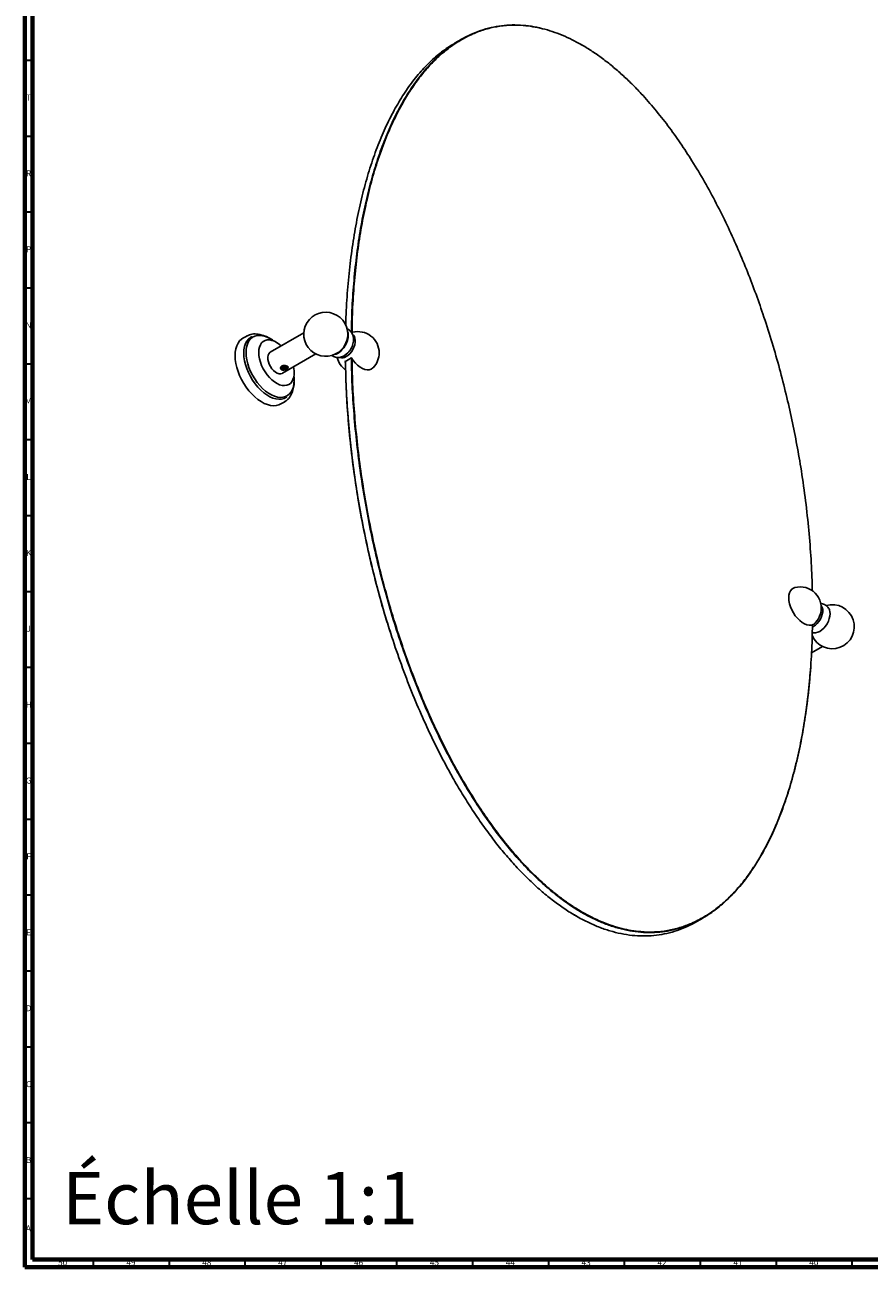
# Model space of a CAD drawing. Units: millimetres. Extents: x 3 to 2496, y 5 to 2495.
# Drawn here: x 5 to 561, y 5 to 823 of the extents above; entities that cross this region are included whole.
import ezdxf

# ---------------------------------------------------------------- set-up
doc = ezdxf.new("R2010")
doc.units = ezdxf.units.MM
doc.styles.add('SLDTEXTSTYLE0', font='TXT', dxfattribs={"width": 0.75})

msp = doc.modelspace()

# ---------------------------------------------------------------- linework, layer by layer
at = {"color": 5, "linetype": 'Continuous', "lineweight": 70}
for p, q in [((5, 5), (5, 2495)), ((10, 10), (10, 2490)), ((2490, 10), (10, 10)), ((2495, 5), (5, 5))]:
    msp.add_line(p, q, dxfattribs=at)
at = {"color": 7, "linetype": 'Continuous', "lineweight": 25}
for p, q in [((292.55, 813.86), (288.66, 811.62)), ((370.7, 810.94), (372.11, 810.19)), ((372.3, 810.08), (372.13, 810.18)), ((151.23, 618.43), (148.72, 616.98)), ((154.57, 618.05), (153.96, 617.7)), ((188.82, 620.5), (166.76, 607.77)), ((221.02, 620.93), (220.14, 620.61)), ((174.76, 593.91), (196.82, 606.64)), ((216.33, 600.84), (215.79, 601.69)), ((176.15, 596.08), (176.21, 596.09)), ((176.21, 596.09), (176.26, 596.11)), ((173.72, 573.68), (176.23, 575.13)), ((176.96, 577.86), (177.57, 578.21)), ((523.36, 409.81), (530.57, 413.97)), ((368.03, 236.5), (367.15, 237.04)), ((368.03, 236.48), (368.21, 236.38)), ((447.79, 232.7), (451.68, 234.95))]:
    msp.add_line(p, q, dxfattribs=at)
at = {"color": 5, "linetype": 'Continuous', "lineweight": 35}
for p, q in [((10, 800), (5, 800)), ((10, 750), (5, 750)), ((10, 700), (5, 700)), ((10, 650), (5, 650)), ((10, 600), (5, 600)), ((10, 550), (5, 550)), ((10, 500), (5, 500)), ((10, 450), (5, 450)), ((10, 400), (5, 400)), ((10, 350), (5, 350)), ((10, 300), (5, 300)), ((10, 250), (5, 250)), ((10, 200), (5, 200)), ((10, 150), (5, 150)), ((10, 100), (5, 100)), ((10, 50), (5, 50)), ((50, 10), (50, 5)), ((100, 10), (100, 5)), ((150, 10), (150, 5)), ((200, 10), (200, 5)), ((250, 10), (250, 5)), ((300, 10), (300, 5)), ((350, 10), (350, 5)), ((400, 10), (400, 5)), ((450, 10), (450, 5)), ((500, 10), (500, 5)), ((550, 10), (550, 5))]:
    msp.add_line(p, q, dxfattribs=at)
at = {"color": 7, "linetype": 'Continuous', "lineweight": 25, "flags": 128}
for points in [[(143.54, 605.53), (143.66, 607.88), (144.03, 610.04), (144.65, 612), (145.49, 613.73), (146.56, 615.2), (147.83, 616.39), (148.72, 616.98)], [(149.2, 607.17), (149.33, 609.45), (149.71, 611.54), (150.34, 613.42), (151.21, 615.05), (152.3, 616.41), (153.6, 617.48), (153.96, 617.7)], [(150.75, 607.57), (150.88, 609.79), (151.25, 611.83), (151.86, 613.66), (152.71, 615.25), (153.78, 616.57), (155.04, 617.61), (156.49, 618.35), (158.1, 618.77), (159.84, 618.87), (161.69, 618.65), (163.62, 618.11), (165.59, 617.25), (167.58, 616.11), (168.82, 615.25)], [(159.1, 607.58), (159.22, 609.46), (159.59, 611.17), (160.2, 612.66), (161.03, 613.89), (162.07, 614.85), (163.3, 615.5), (164.69, 615.85), (166.2, 615.87), (167.81, 615.58), (169.49, 614.97), (171.19, 614.06), (172.88, 612.87), (173.98, 611.93)], [(211.42, 607.17), (212.73, 608.07), (213.99, 609.24), (215.15, 610.63), (216.17, 612.18), (217.01, 613.84), (217.63, 615.54), (218.01, 617.21), (218.14, 618.8), (218.01, 620.24), (217.69, 621.34)], [(216.68, 604.87), (217.91, 605.72), (219.08, 606.82), (220.15, 608.13), (221.09, 609.59), (221.84, 611.15), (222.38, 612.74), (222.69, 614.29), (222.75, 615.74), (222.56, 617.04), (222.14, 618.12), (221.49, 618.95), (221.22, 619.16)], [(176.96, 577.86), (175.83, 577.32), (174.17, 576.89), (172.38, 576.79), (170.49, 577.02), (168.51, 577.57), (166.48, 578.45), (164.44, 579.62), (162.41, 581.09), (160.43, 582.82), (158.54, 584.78), (156.75, 586.95), (155.09, 589.29), (153.6, 591.77), (152.3, 594.33), (151.21, 596.96), (150.34, 599.59), (149.71, 602.2), (149.33, 604.74), (149.2, 607.17)], [(182.27, 591.92), (182.3, 591.65), (182.42, 589.29), (182.3, 587.07), (181.93, 585.03), (181.31, 583.2), (180.47, 581.61), (179.4, 580.28), (178.13, 579.25), (176.68, 578.51), (175.07, 578.09), (173.33, 577.99), (171.48, 578.21), (169.56, 578.75), (167.58, 579.6), (165.59, 580.75), (163.62, 582.18), (161.69, 583.86), (159.84, 585.77), (158.1, 587.89), (156.49, 590.17), (155.04, 592.57), (153.78, 595.08), (152.71, 597.63), (151.86, 600.2), (151.25, 602.74), (150.88, 605.21), (150.75, 607.57), (150.75, 607.57)], [(181.98, 598.08), (182.15, 597.19), (182.4, 595.11), (182.4, 593.14), (182.15, 591.34), (181.66, 589.74), (180.94, 588.37), (180, 587.27), (178.86, 586.47), (177.55, 585.96), (176.1, 585.78), (174.53, 585.91), (172.88, 586.37), (171.19, 587.13), (169.49, 588.18), (167.81, 589.51), (166.2, 591.07), (164.69, 592.85), (163.3, 594.79), (162.07, 596.87), (161.03, 599.02), (160.2, 601.22), (159.59, 603.41), (159.22, 605.54), (159.1, 607.58), (159.1, 607.58)], [(174.76, 593.91), (174.65, 593.85), (173.68, 593.56), (172.57, 593.61), (171.38, 593.99), (170.15, 594.7), (168.96, 595.69), (167.85, 596.93), (166.87, 598.34), (166.08, 599.88), (165.51, 601.46), (165.18, 603.01), (165.11, 604.45), (165.31, 605.73), (165.77, 606.78), (166.45, 607.56), (166.76, 607.77)], [(209, 606.29), (210.11, 606.56), (211.42, 607.17)], [(215.59, 605.54), (216.85, 606.42), (217.84, 607.34)], [(173.72, 573.68), (172.36, 573.05), (170.65, 572.62), (168.82, 572.51), (166.88, 572.72), (164.86, 573.25), (162.79, 574.09), (160.69, 575.23), (158.61, 576.65), (156.56, 578.33), (154.57, 580.25), (152.68, 582.38), (150.91, 584.69), (149.29, 587.16), (147.83, 589.73), (146.56, 592.39), (145.49, 595.09), (144.65, 597.79), (144.03, 600.45), (143.66, 603.05), (143.54, 605.53)], [(220.14, 604.2), (221.4, 602.34), (222.8, 600.65), (224.31, 599.18), (225.88, 597.97), (227.48, 597.05), (229.05, 596.45), (230.56, 596.17), (231.96, 596.24), (233.22, 596.65), (234.3, 597.38), (234.51, 597.58)], [(512.35, 452.75), (511.46, 452.43), (510.38, 451.7), (509.51, 450.66), (508.87, 449.34), (508.48, 447.78), (508.35, 446.02), (508.48, 444.11), (508.87, 442.1), (509.51, 440.04), (510.38, 438), (511.46, 436.02), (512.72, 434.16), (514.13, 432.47), (515.63, 431), (517.21, 429.79), (518.8, 428.87), (520.38, 428.27), (521.89, 427.99), (523.29, 428.06), (524.55, 428.46), (524.55, 428.46)], [(529.73, 440.86), (529.97, 440.56), (530.49, 439.52), (530.75, 438.24), (530.75, 436.79), (530.49, 435.21), (529.97, 433.58), (529.23, 431.97), (528.29, 430.45), (527.2, 429.09), (526, 427.95), (524.74, 427.07), (523.95, 426.67)], [(535.24, 437.9), (535.5, 436.96), (535.63, 435.52), (535.5, 433.93), (535.12, 432.25), (534.5, 430.55), (533.66, 428.9), (532.65, 427.34), (531.48, 425.96), (530.22, 424.79), (528.91, 423.88), (527.6, 423.27), (526.62, 423.02)], [(524, 427.98), (524.01, 427.99), (524.55, 428.46)]]:
    msp.add_lwpolyline(points, dxfattribs=at)
at = {"color": 7, "linetype": 'Continuous', "lineweight": 25}
for centre, radius, start, end in [((203.29, 619.62), 14.5, 0, 316.2608), ((203.11, 619.72), 14.71, 316.4569, 343.54848), ((203.29, 619.62), 14.5, 343.74458, 0), ((224.5, 607.37), 14, 0, 104.39172), ((224.5, 607.37), 14, 315.6029, 0), ((175.99, 599.14), 2.49, 218.60957, 284.52425), ((224.5, 607.37), 14, 192.70493, 234.63031), ((214.14, 608.45), 4.39, 249.37087, 305.44333), ((213.23, 611.15), 9.8, 285.15324, 314.84139), ((515.83, 439.19), 14, 344.682, 104.39172), ((537.04, 426.94), 14.5, 203.19691, 105.98187), ((515.58, 439.33), 14.28, 315.61377, 344.39161), ((515.83, 439.19), 14, 305.73638, 315.32337)]:
    msp.add_arc(centre, radius, start, end, dxfattribs=at)
for points, knots in [([(220.24, 620.85), (220.28, 624.13), (220.39, 633.59), (221.29, 648.75), (222.89, 666.27), (225.15, 683.17), (228.03, 699.39), (231.53, 714.87), (235.62, 729.53), (240.31, 743.32), (245.55, 756.17), (251.34, 768.04), (257.64, 778.86), (264.43, 788.6), (271.69, 797.21), (279.37, 804.65), (286.81, 810.4), (293.84, 814.73), (300.34, 817.9), (307, 820.37), (313.83, 822.13), (320.8, 823.16), (327.89, 823.49), (335.1, 823.05), (341.01, 822.24), (344.56, 821.31), (345.62, 821.03)], [0, 0, 0, 0, 0.030283, 0.087184, 0.143782, 0.19993, 0.255484, 0.310307, 0.364268, 0.417244, 0.469125, 0.519811, 0.569217, 0.617274, 0.66393, 0.709155, 0.75294, 0.784847, 0.81597, 0.846337, 0.875982, 0.904952, 0.933302, 0.961098, 0.988416, 1, 1, 1, 1]), ([(372.29, 810.09), (370.08, 811.31), (365.67, 813.75), (359.08, 816.72), (352.54, 819.16), (346.06, 821.03), (339.7, 822.34), (332.47, 823.22), (324.49, 823.35), (315.91, 822.4), (307.75, 820.44), (299.68, 817.43), (291.78, 813.33), (284.09, 808.1), (276.92, 802), (270.27, 795.13), (264.13, 787.6), (258.48, 779.48), (252.59, 769.65), (246.66, 757.89), (240.93, 744.06), (235.97, 729.52), (231.76, 714.37), (228.24, 698.67), (225.39, 682.43), (223.18, 665.68), (221.63, 648.4), (220.74, 633.42), (220.63, 624.06), (220.59, 620.76)], [0, 0, 0, 0, 0.021323, 0.042617, 0.063982, 0.085498, 0.107059, 0.128511, 0.160544, 0.192685, 0.224996, 0.257077, 0.293579, 0.330143, 0.366908, 0.403704, 0.440319, 0.476881, 0.513468, 0.564763, 0.616174, 0.667223, 0.718023, 0.768752, 0.8194, 0.870161, 0.921067, 0.972218, 1, 1, 1, 1]), ([(288.69, 811.56), (287.03, 810.58), (282.46, 807.88), (275.49, 802.39), (267.79, 794.97), (260.54, 786.35), (253.75, 776.62), (247.45, 765.79), (241.66, 753.93), (236.42, 741.08), (231.74, 727.29), (227.64, 712.62), (224.14, 697.15), (221.26, 680.92), (218.99, 664.03), (217.42, 646.49), (216.59, 633.55), (216.48, 626.35), (216.47, 625.3)], [0, 0, 0, 0, 0.032936, 0.09076, 0.150485, 0.212099, 0.275564, 0.34081, 0.407747, 0.476261, 0.546223, 0.617484, 0.689883, 0.763249, 0.837399, 0.912143, 0.987287, 1, 1, 1, 1]), ([(523.91, 450.57), (523.89, 452.07), (523.79, 459.69), (522.99, 473.76), (521.47, 492.81), (519.26, 512.24), (516.56, 530.87), (513.46, 548.6), (510.08, 565.31), (506.22, 582.12), (501.84, 599.01), (496.92, 615.99), (491.69, 632.25), (486.21, 647.77), (480.55, 662.47), (474.42, 677.09), (467.81, 691.57), (460.68, 705.9), (452.99, 720.05), (445.06, 733.35), (436.98, 745.7), (428.85, 757.07), (420.27, 767.94), (412.26, 777.07), (405.01, 784.58), (398.67, 790.61), (392.2, 796.22), (385.63, 801.37), (378.97, 806.07), (374.51, 808.75), (372.29, 810.09)], [0, 0, 0, 0, 0.012618, 0.064105, 0.115707, 0.167533, 0.219577, 0.262928, 0.306099, 0.349128, 0.392209, 0.435282, 0.478413, 0.515653, 0.552982, 0.590126, 0.627164, 0.664208, 0.701366, 0.738769, 0.771397, 0.803883, 0.836409, 0.869198, 0.891057, 0.912795, 0.934497, 0.95631, 0.978214, 1, 1, 1, 1]), ([(207.28, 605.71), (207.41, 605.59), (207.91, 605.16), (208.96, 604.68), (210.32, 604.31), (211.71, 604.25), (213.09, 604.44), (214.34, 604.86), (215.42, 605.4), (216.5, 606.11), (217.65, 607.08), (218.82, 608.39), (219.84, 609.88), (220.66, 611.5), (221.27, 613.21), (221.61, 614.93), (221.68, 616.59), (221.49, 618.12), (221.05, 619.52), (220.37, 620.76), (219.45, 621.85), (218.39, 622.69), (217.58, 623.02), (217.23, 623.16)], [0, 0, 0, 0, 0.017951, 0.066473, 0.113338, 0.159427, 0.205961, 0.254124, 0.291881, 0.326672, 0.381863, 0.437529, 0.493329, 0.549394, 0.606247, 0.664534, 0.718439, 0.770129, 0.8192, 0.866328, 0.912319, 0.962823, 1, 1, 1, 1]), ([(161.41, 618.94), (160.87, 619.12), (159.63, 619.53), (157.72, 619.82), (155.72, 619.84), (153.84, 619.53), (152.29, 619.03), (151.45, 618.52), (151.13, 618.33)], [0, 0, 0, 0, 0.147593, 0.338673, 0.526841, 0.710775, 0.890187, 1, 1, 1, 1]), ([(169.14, 615.13), (169.13, 615.14), (168.5, 615.67), (167.2, 616.52), (165.26, 617.63), (163.32, 618.44), (161.55, 618.96), (160.47, 619.07), (159.99, 619.12)], [0, 0, 0, 0, 0.0028179, 0.2113755, 0.4201947, 0.6292221, 0.8382034, 1, 1, 1, 1]), ([(176.15, 596.08), (175.98, 596.05), (175.55, 595.97), (174.86, 595.98), (174.19, 596.16), (173.74, 596.52), (173.5, 596.98), (173.48, 597.55), (173.66, 597.96), (173.82, 598.17), (173.84, 598.18)], [0, 0, 0, 0, 0.098276, 0.245337, 0.393111, 0.523284, 0.649659, 0.802279, 0.982083, 1, 1, 1, 1]), ([(176.21, 596.09), (176.16, 596.09), (175.85, 596.1), (175.26, 596.18), (174.53, 596.43), (173.96, 596.8), (173.59, 597.26), (173.55, 597.6), (173.53, 597.76)], [0, 0, 0, 0, 0.032289, 0.227852, 0.419146, 0.614066, 0.807671, 1, 1, 1, 1]), ([(173.84, 598.18), (173.75, 598.05), (173.58, 597.76), (173.61, 597.27), (173.9, 596.78), (174.3, 596.52), (174.51, 596.39)], [0, 0, 0, 0, 0.21866, 0.471878, 0.724948, 1, 1, 1, 1]), ([(177.33, 596.89), (176.96, 596.82), (176.55, 596.74), (175.85, 596.76), (175.26, 596.83), (174.53, 597.09), (173.98, 597.43), (173.79, 597.71), (173.71, 597.84)], [0, 0, 0, 0, 0.267756, 0.29846, 0.484424, 0.666329, 0.85168, 1, 1, 1, 1]), ([(174.54, 598.73), (174.51, 598.72), (174.36, 598.7), (174.14, 598.61), (173.93, 598.42), (173.87, 598.26), (173.84, 598.18)], [0, 0, 0, 0, 0.099309, 0.398566, 0.698164, 1, 1, 1, 1]), ([(174.04, 597.59), (174, 597.72), (173.93, 597.98), (174.04, 598.36), (174.25, 598.57), (174.34, 598.66)], [0, 0, 0, 0, 0.353286, 0.711397, 1, 1, 1, 1]), ([(176.61, 596.73), (176.35, 596.72), (175.87, 596.7), (175.18, 596.85), (174.61, 597.1), (174.2, 597.45), (173.98, 597.79), (173.99, 598.01), (173.99, 598.09)], [0, 0, 0, 0, 0.20248, 0.378003, 0.550641, 0.72702, 0.899791, 1, 1, 1, 1]), ([(178.15, 598.25), (178.15, 598.22), (178.18, 598.07), (178.02, 597.81), (177.67, 597.51), (177.15, 597.3), (176.51, 597.19), (175.83, 597.2), (175.18, 597.34), (174.63, 597.58), (174.26, 597.89), (174.05, 598.13), (174.03, 598.26), (174.03, 598.28)], [0, 0, 0, 0, 0.028014, 0.138795, 0.247449, 0.358545, 0.467608, 0.577824, 0.688412, 0.797183, 0.894578, 0.990432, 1, 1, 1, 1]), ([(176.26, 596.11), (176.02, 596.15), (175.52, 596.24), (174.82, 596.55), (174.28, 596.99), (174.09, 597.36), (174.04, 597.56), (174.04, 597.59)], [0, 0, 0, 0, 0.218727, 0.475366, 0.730766, 0.963068, 1, 1, 1, 1]), ([(178.14, 598.42), (178.14, 598.35), (178.15, 598.16), (177.92, 597.87), (177.51, 597.59), (177.03, 597.44), (176.47, 597.36), (175.87, 597.36), (175.18, 597.5), (174.62, 597.76), (174.25, 598.03), (174.16, 598.22), (174.13, 598.28)], [0, 0, 0, 0, 0.06983, 0.184774, 0.299434, 0.415643, 0.471638, 0.605237, 0.721049, 0.834958, 0.951336, 1, 1, 1, 1]), ([(177.96, 598.44), (177.87, 598.35), (177.66, 598.16), (177.14, 597.95), (176.51, 597.84), (175.83, 597.86), (175.17, 597.99), (174.65, 598.24), (174.34, 598.44), (174.26, 598.56), (174.26, 598.57)], [0, 0, 0, 0, 0.130604, 0.279092, 0.424865, 0.572178, 0.719988, 0.865369, 0.995547, 1, 1, 1, 1]), ([(177.9, 598.53), (177.9, 598.53), (177.82, 598.42), (177.49, 598.25), (177.03, 598.09), (176.47, 598.01), (175.86, 598.01), (175.18, 598.16), (174.68, 598.36), (174.48, 598.55), (174.41, 598.61)], [0, 0, 0, 0, 0.003168, 0.162993, 0.324979, 0.403031, 0.589257, 0.750689, 0.909469, 1, 1, 1, 1]), ([(174.54, 598.73), (174.74, 598.8), (175.21, 598.98), (176.09, 599.04), (176.99, 598.91), (177.73, 598.66), (178.24, 598.37), (178.56, 598.05), (178.67, 597.71), (178.56, 597.35), (178.18, 596.94), (177.51, 596.54), (176.82, 596.25), (176.38, 596.14), (176.26, 596.11)], [0, 0, 0, 0, 0.077006, 0.181593, 0.282818, 0.356917, 0.431217, 0.501026, 0.574466, 0.658094, 0.753713, 0.85679, 0.961461, 1, 1, 1, 1]), ([(177.42, 598.74), (177.32, 598.7), (177.07, 598.58), (176.51, 598.5), (175.84, 598.51), (175.18, 598.64), (174.84, 598.81), (174.67, 598.9)], [0, 0, 0, 0, 0.126475, 0.3467961, 0.5694465, 0.7928476, 1, 1, 1, 1]), ([(177.26, 598.84), (177.15, 598.8), (176.95, 598.73), (176.47, 598.66), (175.87, 598.67), (175.24, 598.79), (174.94, 598.93), (174.83, 598.99)], [0, 0, 0, 0, 0.1567902, 0.2808954, 0.5769996, 0.8336813, 1, 1, 1, 1]), ([(176.61, 596.73), (176.84, 596.77), (177.3, 596.84), (177.84, 597.11), (178.19, 597.45), (178.32, 597.85), (178.18, 598.25), (177.94, 598.54), (177.71, 598.65), (177.65, 598.68)], [0, 0, 0, 0, 0.15711, 0.314219, 0.471268, 0.631414, 0.793176, 0.956258, 1, 1, 1, 1]), ([(216.33, 601.88), (216.38, 598.28), (216.49, 588.42), (217.4, 571.94), (219, 552.58), (221.26, 533.07), (224.14, 513.52), (227.64, 494.01), (231.74, 474.61), (236.42, 455.42), (241.66, 436.51), (247.45, 417.97), (253.75, 399.87), (260.54, 382.29), (267.8, 365.3), (275.48, 348.99), (282.92, 334.65), (289.95, 322.2), (296.45, 311.53), (303.12, 301.36), (309.94, 291.72), (316.91, 282.64), (324, 274.13), (331.21, 266.22), (338.5, 258.93), (345.86, 252.27), (353.29, 246.26), (360.75, 240.92), (368.22, 236.25), (375.7, 232.28), (383.16, 229.01), (390.58, 226.45), (397.95, 224.61), (405.24, 223.48), (412.44, 223.08), (419.54, 223.4), (426.5, 224.44), (433.34, 226.18), (439.98, 228.69), (444.8, 230.91), (447.3, 232.47), (447.76, 232.75)], [0, 0, 0, 0, 0.023171, 0.063413, 0.103442, 0.143152, 0.182441, 0.221214, 0.259377, 0.296843, 0.333535, 0.369382, 0.404324, 0.438311, 0.471308, 0.503293, 0.53426, 0.556825, 0.578837, 0.600313, 0.621279, 0.641768, 0.661818, 0.681476, 0.700796, 0.719837, 0.738662, 0.757343, 0.775949, 0.794556, 0.813236, 0.832062, 0.851102, 0.870422, 0.89008, 0.910131, 0.930619, 0.951585, 0.973061, 0.995073, 1, 1, 1, 1]), ([(246.67, 420.81), (245.29, 425.06), (241.68, 436.13), (236.77, 453.93), (231.78, 474.17), (227.56, 494.23), (224.01, 514.12), (221.13, 533.84), (218.91, 553.32), (217.36, 572.46), (216.48, 588.66), (216.37, 598.33), (216.33, 601.88)], [0, 0, 0, 0, 0.0676308, 0.176395, 0.2847984, 0.3931721, 0.5018347, 0.610815, 0.7201075, 0.828878, 0.9372101, 1, 1, 1, 1]), ([(522.89, 400.97), (522.87, 400.68), (522.54, 394.39), (521.29, 382.57), (519.09, 365.63), (516.19, 349.42), (512.7, 333.94), (508.6, 319.27), (503.92, 305.49), (498.67, 292.63), (492.89, 280.77), (486.59, 269.95), (479.79, 260.21), (472.54, 251.6), (464.85, 244.16), (457.41, 238.4), (450.38, 234.08), (443.89, 230.91), (437.22, 228.44), (430.39, 226.68), (423.43, 225.64), (416.33, 225.32), (409.13, 225.73), (401.84, 226.85), (394.47, 228.7), (387.05, 231.26), (379.59, 234.53), (372.11, 238.5), (364.63, 243.16), (357.18, 248.5), (349.75, 254.51), (342.39, 261.17), (335.09, 268.47), (327.89, 276.38), (320.8, 284.89), (313.83, 293.97), (307, 303.61), (300.34, 313.78), (293.84, 324.45), (286.81, 336.89), (279.37, 351.23), (271.69, 367.55), (264.43, 384.53), (257.64, 402.11), (251.34, 420.21), (245.55, 438.76), (240.31, 457.67), (235.62, 476.86), (231.53, 496.25), (228.03, 515.77), (225.15, 535.32), (222.89, 554.83), (221.29, 574.19), (220.38, 590.62), (220.27, 600.43), (220.23, 603.99)], [0, 0, 0, 0, 0.001321, 0.028183, 0.054831, 0.081197, 0.107216, 0.132826, 0.157969, 0.182592, 0.206647, 0.230096, 0.252904, 0.275047, 0.296511, 0.317291, 0.332434, 0.347206, 0.361618, 0.375687, 0.389437, 0.402892, 0.416084, 0.429049, 0.441826, 0.45446, 0.466995, 0.479481, 0.491968, 0.504503, 0.517137, 0.529914, 0.542879, 0.556071, 0.569526, 0.583276, 0.597345, 0.611757, 0.626529, 0.641672, 0.662452, 0.683916, 0.706059, 0.728867, 0.752316, 0.776371, 0.800994, 0.826137, 0.851747, 0.877766, 0.904132, 0.93078, 0.957642, 0.984647, 1, 1, 1, 1]), ([(220.58, 603.6), (220.62, 600.39), (220.73, 591.06), (221.58, 575.26), (223.1, 556.25), (225.29, 536.95), (228.12, 517.38), (231.63, 497.52), (235.86, 477.38), (240.81, 457.06), (246.52, 436.66), (252.39, 418.16), (258.23, 401.62), (263.85, 387), (269.96, 372.38), (276.58, 357.84), (283.72, 343.47), (291.37, 329.35), (299.24, 316.11), (307.3, 303.75), (315.44, 292.33), (324.02, 281.42), (332, 272.28), (339.24, 264.76), (345.59, 258.7), (352.04, 253.08), (358.57, 247.92), (365.18, 243.25), (371.86, 239.08), (378.56, 235.45), (385.24, 232.39), (391.84, 229.92), (398.32, 228.03), (404.67, 226.71), (411.89, 225.81), (419.91, 225.65), (428.51, 226.58), (436.67, 228.52), (444.73, 231.51), (452.67, 235.6), (460.4, 240.84), (467.58, 246.94), (474.21, 253.78), (480.35, 261.28), (486.02, 269.41), (491.93, 279.26), (497.86, 291), (503.59, 304.79), (508.55, 319.3), (512.78, 334.47), (516.33, 350.27), (519.2, 366.67), (521.43, 383.58), (522.97, 400.93), (523.84, 415.82), (523.95, 425.07), (523.99, 428.28)], [0, 0, 0, 0, 0.013335, 0.038769, 0.064148, 0.089521, 0.114902, 0.1404, 0.166001, 0.191668, 0.217226, 0.242669, 0.260887, 0.279113, 0.297431, 0.31584, 0.334165, 0.352421, 0.370679, 0.386754, 0.402912, 0.418981, 0.435052, 0.445837, 0.456601, 0.46729, 0.477961, 0.48865, 0.49941, 0.510215, 0.521002, 0.531817, 0.542562, 0.553257, 0.563947, 0.580026, 0.596186, 0.612225, 0.628221, 0.646537, 0.664962, 0.683326, 0.701614, 0.719885, 0.7382, 0.756593, 0.782232, 0.807781, 0.833245, 0.858702, 0.884226, 0.909826, 0.935499, 0.961049, 0.986496, 1, 1, 1, 1]), ([(174.51, 596.39), (174.57, 596.37), (174.84, 596.25), (175.38, 596.11), (175.9, 596.09), (176.15, 596.08)], [0, 0, 0, 0, 0.114158, 0.576388, 1, 1, 1, 1]), ([(181.19, 582.33), (181.26, 582.47), (181.62, 583.13), (182.04, 584.53), (182.44, 586.5), (182.57, 588.65), (182.56, 590.32), (182.43, 591.3), (182.4, 591.48)], [0, 0, 0, 0, 0.060337, 0.280507, 0.502321, 0.725113, 0.948312, 1, 1, 1, 1]), ([(175.96, 575.01), (176.11, 575.09), (176.81, 575.41), (177.88, 576.27), (179.14, 577.56), (180.18, 579.1), (181.01, 580.86), (181.55, 582.45), (181.72, 583.51), (181.78, 583.86)], [0, 0, 0, 0, 0.049657, 0.219211, 0.388469, 0.559359, 0.733494, 0.91148, 1, 1, 1, 1]), ([(535.24, 437.85), (535.23, 437.91), (535.08, 438.41), (534.58, 439.27), (533.73, 440.36), (532.65, 441.25), (531.39, 441.88), (530.24, 442.22), (529.55, 442.23), (529.33, 442.24)], [0, 0, 0, 0, 0.0213157, 0.2014461, 0.3769007, 0.5502552, 0.7349657, 0.9133734, 1, 1, 1, 1]), ([(523.9, 423.16), (524.19, 423.09), (524.91, 422.91), (525.85, 422.9), (526.47, 423.02), (526.64, 423.06)], [0, 0, 0, 0, 0.314467, 0.808858, 1, 1, 1, 1])]:
    msp.add_open_spline(points, degree=3, knots=knots, dxfattribs=at)

# ---------------------------------------------------------------- texts
at = {"color": 7, "linetype": 'Continuous', "lineweight": 0, "style": 'SLDTEXTSTYLE0'}
for s, insert, char_height, attachment_point in [('T', (7.49, 777.56), 3.97, 2), ('R', (7.44, 727.56), 3.97, 2), ('P', (7.48, 677.56), 3.97, 2), ('N', (7.46, 627.56), 3.97, 2), ('M', (7.36, 577.56), 3.97, 2), ('L', (7.45, 527.56), 3.97, 2), ('K', (7.49, 477.56), 3.97, 2), ('J', (7.47, 427.56), 3.97, 2), ('H', (7.49, 377.56), 3.97, 2), ('G', (7.49, 327.56), 3.97, 2), ('F', (7.46, 277.56), 3.97, 2), ('E', (7.51, 227.56), 3.97, 2), ('D', (7.45, 177.56), 3.97, 2), ('C', (7.46, 127.56), 3.97, 2), ('B', (7.47, 77.56), 3.97, 2), ('Échelle 1:1', (29.62, 67.7), 34.3958, 1), ('A', (7.34, 32.56), 3.97, 2), ('50', (29.92, 10.06), 3.969, 2), ('49', (74.92, 10.06), 3.969, 2), ('48', (124.92, 10.06), 3.969, 2), ('47', (174.92, 10.06), 3.969, 2), ('46', (224.92, 10.06), 3.969, 2), ('45', (274.92, 10.06), 3.969, 2), ('44', (324.92, 10.06), 3.969, 2), ('43', (374.92, 10.06), 3.969, 2), ('42', (424.92, 10.06), 3.969, 2), ('41', (474.92, 10.06), 3.969, 2), ('40', (524.92, 10.06), 3.969, 2)]:
    msp.add_mtext(s, dxfattribs=dict(at, insert=insert, char_height=char_height, attachment_point=attachment_point))

doc.saveas('drawing.dxf')
